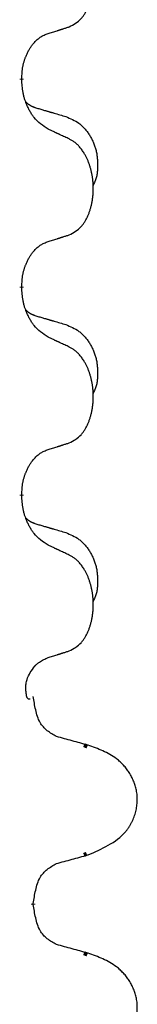
# Model space of a CAD drawing. Units: millimetres. Extents: x -722 to 1452, y -127 to 561.
# Drawn here: x 86 to 88, y 312 to 327 of the extents above; entities that cross this region are included whole.
import ezdxf

# ---------------------------------------------------------------- set-up
doc = ezdxf.new("R2010")
doc.units = ezdxf.units.MM
doc.linetypes.add('SLD_Durchgehend', pattern=[0, 0, 0])

# ---------------------------------------------------------------- blocks, each defined once
blk = doc.blocks.new('HL50FU-0-160', base_point=(365.226, 216.88))
at = {"color": 7, "linetype": 'SLD_Durchgehend', "const_width": 0.0625}
for points in [[(86.33, 326.43), (86.33, 326.415)], [(86.33, 323.255), (86.33, 323.24)], [(86.33, 320.08), (86.33, 320.065)], [(87.33, 316.234), (87.278, 316.256)], [(87.278, 314.579), (87.32, 314.597)], [(86.505, 313.823), (86.505, 313.837)], [(87.33, 313.059), (87.278, 313.081)]]:
    blk.add_lwpolyline(points, dxfattribs=at)
at = {"color": 7, "linetype": 'SLD_Durchgehend'}
for points, knots in [([(87.054, 327.219), (87.087, 327.236), (87.153, 327.269), (87.216, 327.322), (87.25, 327.361), (87.264, 327.379), (87.278, 327.398), (87.291, 327.418), (87.303, 327.439), (87.316, 327.462), (87.327, 327.485), (87.338, 327.507), (87.348, 327.53), (87.356, 327.552), (87.364, 327.574), (87.372, 327.597), (87.379, 327.621), (87.386, 327.645), (87.392, 327.67), (87.398, 327.695), (87.403, 327.721), (87.408, 327.747), (87.411, 327.774), (87.415, 327.801), (87.417, 327.828), (87.419, 327.856), (87.421, 327.884), (87.421, 327.911), (87.421, 327.937), (87.421, 327.962), (87.42, 327.987), (87.418, 328.012), (87.416, 328.036), (87.414, 328.061), (87.411, 328.085), (87.407, 328.11), (87.403, 328.134), (87.398, 328.157), (87.393, 328.181), (87.388, 328.204), (87.382, 328.226), (87.376, 328.249), (87.369, 328.27), (87.362, 328.293), (87.354, 328.315), (87.345, 328.338), (87.336, 328.36), (87.326, 328.381), (87.316, 328.402), (87.306, 328.422), (87.295, 328.442), (87.282, 328.464), (87.267, 328.487), (87.25, 328.513), (87.232, 328.537), (87.213, 328.56), (87.194, 328.581), (87.174, 328.6), (87.154, 328.618), (87.128, 328.638), (87.094, 328.659), (87.068, 328.674), (87.054, 328.682)], [0, 0, 0, 0, 0.11048, 0.22096, 0.2438, 0.266649, 0.289537, 0.312423, 0.338182, 0.363942, 0.389684, 0.415425, 0.43907, 0.462713, 0.48636, 0.510006, 0.535335, 0.560664, 0.585992, 0.611321, 0.638238, 0.665155, 0.692074, 0.718994, 0.746736, 0.774479, 0.802219, 0.829959, 0.855068, 0.880178, 0.905288, 0.930398, 0.955063, 0.979727, 1.004391, 1.029055, 1.05317, 1.077286, 1.101401, 1.125516, 1.148415, 1.171313, 1.194212, 1.217111, 1.241338, 1.265564, 1.289789, 1.314014, 1.33646, 1.358905, 1.381354, 1.403803, 1.434509, 1.465215, 1.495942, 1.526667, 1.553727, 1.58079, 1.607802, 1.634803, 1.680601, 1.726399, 1.726399, 1.726399, 1.726399]), ([(86.731, 327.117), (86.754, 327.124), (86.8, 327.138), (86.85, 327.154), (86.881, 327.163), (86.893, 327.167), (86.904, 327.171), (86.916, 327.174), (86.927, 327.178), (86.939, 327.182), (86.95, 327.185), (86.974, 327.193), (87.008, 327.204), (87.039, 327.214), (87.054, 327.219)], [0, 0, 0, 0, 0.072467, 0.1449339, 0.1570396, 0.1691453, 0.181251, 0.1933566, 0.2054742, 0.2175917, 0.2297093, 0.2418268, 0.2903502, 0.3388736, 0.3388736, 0.3388736, 0.3388736]), ([(86.33, 326.43), (86.332, 326.46), (86.336, 326.522), (86.343, 326.59), (86.352, 326.634), (86.356, 326.655), (86.362, 326.676), (86.368, 326.696), (86.374, 326.716), (86.38, 326.735), (86.387, 326.754), (86.396, 326.775), (86.405, 326.797), (86.417, 326.821), (86.429, 326.845), (86.441, 326.867), (86.454, 326.888), (86.467, 326.908), (86.48, 326.928), (86.496, 326.949), (86.514, 326.971), (86.535, 326.993), (86.556, 327.015), (86.578, 327.034), (86.6, 327.052), (86.623, 327.067), (86.646, 327.081), (86.672, 327.094), (86.7, 327.106), (86.721, 327.113), (86.731, 327.117)], [0, 0, 0, 0, 0.0921911, 0.1843821, 0.20591, 0.2274409, 0.2489766, 0.2705115, 0.2907895, 0.3110675, 0.3313472, 0.3516275, 0.3780441, 0.4044611, 0.4308749, 0.4572883, 0.4811357, 0.5049824, 0.5288358, 0.5526907, 0.5831984, 0.6137075, 0.6442319, 0.6747535, 0.7017613, 0.7287719, 0.7557302, 0.7826753, 0.8155538, 0.8484323, 0.8484323, 0.8484323, 0.8484323]), ([(86.731, 325.658), (86.692, 325.683), (86.615, 325.733), (86.542, 325.805), (86.503, 325.855), (86.488, 325.877), (86.473, 325.899), (86.459, 325.923), (86.445, 325.948), (86.432, 325.974), (86.419, 326.001), (86.408, 326.026), (86.398, 326.05), (86.39, 326.073), (86.382, 326.095), (86.374, 326.118), (86.367, 326.142), (86.36, 326.167), (86.355, 326.192), (86.345, 326.241), (86.336, 326.315), (86.332, 326.381), (86.33, 326.415)], [0, 0, 0, 0, 0.1384339, 0.2768679, 0.3033597, 0.3298585, 0.3563872, 0.3829147, 0.4124908, 0.4420671, 0.4716312, 0.5011954, 0.5251621, 0.5491281, 0.5730953, 0.5970624, 0.6225046, 0.647948, 0.6733839, 0.6988157, 0.7982768, 0.8977379, 0.8977379, 0.8977379, 0.8977379]), ([(86.394, 326.072), (86.394, 326.072), (86.395, 326.071), (86.398, 326.068), (86.402, 326.064), (86.408, 326.058), (86.414, 326.053), (86.42, 326.047), (86.427, 326.042), (86.433, 326.038), (86.439, 326.033), (86.446, 326.029), (86.453, 326.025), (86.46, 326.021), (86.466, 326.017), (86.473, 326.013), (86.48, 326.01), (86.488, 326.007), (86.495, 326.003), (86.502, 326), (86.509, 325.997), (86.517, 325.995), (86.524, 325.992), (86.539, 325.986), (86.562, 325.979), (86.582, 325.973), (86.592, 325.97)], [0, 0, 0, 0, 0.001845, 0.0036901, 0.0117985, 0.0199078, 0.0280202, 0.0361323, 0.0440497, 0.0519672, 0.0598837, 0.0678001, 0.0756537, 0.0835073, 0.0913611, 0.0992148, 0.1070839, 0.114953, 0.1228221, 0.1306911, 0.1386101, 0.1465292, 0.1544482, 0.1623671, 0.1943097, 0.2262522, 0.2262522, 0.2262522, 0.2262522]), ([(86.592, 325.97), (86.612, 325.964), (86.65, 325.953), (86.693, 325.94), (86.722, 325.932), (86.736, 325.928), (86.75, 325.923), (86.765, 325.919), (86.779, 325.915), (86.793, 325.911), (86.808, 325.907), (86.847, 325.895), (86.912, 325.876), (86.972, 325.858), (87.003, 325.849)], [0, 0, 0, 0, 0.0597754, 0.1195507, 0.1344951, 0.1494396, 0.164384, 0.1793284, 0.1942733, 0.2092182, 0.2241631, 0.239108, 0.3332541, 0.4274002, 0.4274002, 0.4274002, 0.4274002]), ([(87.003, 325.849), (87.037, 325.835), (87.106, 325.806), (87.18, 325.764), (87.225, 325.728), (87.247, 325.709), (87.268, 325.689), (87.289, 325.667), (87.308, 325.644), (87.327, 325.62), (87.345, 325.596), (87.362, 325.57), (87.377, 325.544), (87.392, 325.517), (87.406, 325.49), (87.419, 325.462), (87.431, 325.434), (87.441, 325.404), (87.451, 325.375), (87.459, 325.345), (87.467, 325.315), (87.473, 325.285), (87.478, 325.255), (87.481, 325.224), (87.484, 325.193), (87.486, 325.161), (87.487, 325.13), (87.487, 325.099), (87.487, 325.067), (87.485, 325.036), (87.482, 325.005), (87.478, 324.974), (87.473, 324.943), (87.466, 324.914), (87.457, 324.885), (87.446, 324.856), (87.432, 324.827), (87.422, 324.808), (87.417, 324.799)], [0, 0, 0, 0, 0.11248, 0.224961, 0.254186, 0.283426, 0.31271, 0.341991, 0.372448, 0.402906, 0.433349, 0.463793, 0.494366, 0.524938, 0.555513, 0.586088, 0.617098, 0.648109, 0.679115, 0.710121, 0.740923, 0.771725, 0.802531, 0.833337, 0.864673, 0.896008, 0.927346, 0.958685, 0.99012, 1.021553, 1.05301, 1.084467, 1.114994, 1.145525, 1.175982, 1.206419, 1.238567, 1.270714, 1.270714, 1.270714, 1.270714]), ([(87.054, 325.507), (87.032, 325.517), (86.986, 325.539), (86.937, 325.562), (86.906, 325.576), (86.895, 325.582), (86.883, 325.587), (86.871, 325.593), (86.86, 325.598), (86.848, 325.603), (86.836, 325.609), (86.813, 325.62), (86.778, 325.636), (86.747, 325.651), (86.731, 325.658)], [0, 0, 0, 0, 0.0753711, 0.1507421, 0.1636224, 0.1765026, 0.1893829, 0.2022632, 0.215138, 0.2280128, 0.2408877, 0.2537625, 0.3052361, 0.3567097, 0.3567097, 0.3567097, 0.3567097]), ([(87.054, 324.044), (87.087, 324.061), (87.153, 324.094), (87.216, 324.147), (87.25, 324.186), (87.264, 324.204), (87.278, 324.223), (87.291, 324.243), (87.303, 324.264), (87.316, 324.287), (87.327, 324.31), (87.338, 324.332), (87.348, 324.355), (87.356, 324.377), (87.364, 324.399), (87.372, 324.422), (87.379, 324.446), (87.386, 324.47), (87.392, 324.495), (87.398, 324.52), (87.403, 324.546), (87.408, 324.572), (87.411, 324.599), (87.415, 324.626), (87.417, 324.653), (87.419, 324.681), (87.421, 324.709), (87.421, 324.736), (87.421, 324.762), (87.421, 324.787), (87.42, 324.812), (87.418, 324.837), (87.416, 324.861), (87.414, 324.886), (87.411, 324.91), (87.407, 324.935), (87.403, 324.959), (87.398, 324.982), (87.393, 325.006), (87.388, 325.029), (87.382, 325.051), (87.376, 325.074), (87.369, 325.095), (87.362, 325.118), (87.354, 325.14), (87.345, 325.163), (87.336, 325.185), (87.326, 325.206), (87.316, 325.227), (87.306, 325.247), (87.295, 325.267), (87.282, 325.289), (87.267, 325.312), (87.25, 325.338), (87.232, 325.362), (87.213, 325.385), (87.194, 325.406), (87.174, 325.425), (87.154, 325.443), (87.128, 325.463), (87.094, 325.484), (87.068, 325.499), (87.054, 325.507)], [0, 0, 0, 0, 0.11048, 0.22096, 0.2438, 0.266649, 0.289537, 0.312423, 0.338182, 0.363942, 0.389684, 0.415425, 0.43907, 0.462713, 0.48636, 0.510006, 0.535335, 0.560664, 0.585992, 0.611321, 0.638238, 0.665155, 0.692074, 0.718994, 0.746736, 0.774479, 0.802219, 0.829959, 0.855068, 0.880178, 0.905288, 0.930398, 0.955063, 0.979727, 1.004391, 1.029055, 1.05317, 1.077286, 1.101401, 1.125516, 1.148415, 1.171313, 1.194212, 1.217111, 1.241338, 1.265564, 1.289789, 1.314014, 1.33646, 1.358905, 1.381354, 1.403803, 1.434509, 1.465215, 1.495942, 1.526667, 1.553727, 1.58079, 1.607802, 1.634803, 1.680601, 1.726399, 1.726399, 1.726399, 1.726399]), ([(86.731, 323.942), (86.754, 323.949), (86.8, 323.963), (86.85, 323.979), (86.881, 323.988), (86.893, 323.992), (86.904, 323.996), (86.916, 323.999), (86.927, 324.003), (86.939, 324.007), (86.95, 324.01), (86.974, 324.018), (87.008, 324.029), (87.039, 324.039), (87.054, 324.044)], [0, 0, 0, 0, 0.072467, 0.1449339, 0.1570396, 0.1691453, 0.181251, 0.1933566, 0.2054742, 0.2175917, 0.2297093, 0.2418268, 0.2903502, 0.3388736, 0.3388736, 0.3388736, 0.3388736]), ([(86.33, 323.255), (86.332, 323.285), (86.336, 323.347), (86.343, 323.415), (86.352, 323.459), (86.356, 323.48), (86.362, 323.501), (86.368, 323.521), (86.374, 323.541), (86.38, 323.56), (86.387, 323.579), (86.396, 323.6), (86.405, 323.622), (86.417, 323.646), (86.429, 323.67), (86.441, 323.692), (86.454, 323.713), (86.467, 323.733), (86.48, 323.753), (86.496, 323.774), (86.514, 323.796), (86.535, 323.818), (86.556, 323.84), (86.578, 323.859), (86.6, 323.877), (86.623, 323.892), (86.646, 323.906), (86.672, 323.919), (86.7, 323.931), (86.721, 323.938), (86.731, 323.942)], [0, 0, 0, 0, 0.0921911, 0.1843821, 0.20591, 0.2274409, 0.2489766, 0.2705115, 0.2907895, 0.3110675, 0.3313472, 0.3516275, 0.3780441, 0.4044611, 0.4308749, 0.4572883, 0.4811357, 0.5049824, 0.5288358, 0.5526907, 0.5831984, 0.6137075, 0.6442319, 0.6747535, 0.7017613, 0.7287719, 0.7557302, 0.7826753, 0.8155538, 0.8484323, 0.8484323, 0.8484323, 0.8484323]), ([(86.731, 322.483), (86.692, 322.508), (86.615, 322.558), (86.542, 322.63), (86.503, 322.68), (86.488, 322.702), (86.473, 322.724), (86.459, 322.748), (86.445, 322.773), (86.432, 322.799), (86.419, 322.826), (86.408, 322.851), (86.398, 322.875), (86.39, 322.898), (86.382, 322.92), (86.374, 322.943), (86.367, 322.967), (86.36, 322.992), (86.355, 323.017), (86.345, 323.066), (86.336, 323.14), (86.332, 323.206), (86.33, 323.24)], [0, 0, 0, 0, 0.1384339, 0.2768679, 0.3033597, 0.3298585, 0.3563872, 0.3829147, 0.4124908, 0.4420671, 0.4716312, 0.5011954, 0.5251621, 0.5491281, 0.5730953, 0.5970624, 0.6225046, 0.647948, 0.6733839, 0.6988157, 0.7982768, 0.8977379, 0.8977379, 0.8977379, 0.8977379]), ([(86.394, 322.897), (86.394, 322.897), (86.395, 322.896), (86.398, 322.893), (86.402, 322.889), (86.408, 322.883), (86.414, 322.878), (86.42, 322.872), (86.427, 322.867), (86.433, 322.863), (86.439, 322.858), (86.446, 322.854), (86.453, 322.85), (86.46, 322.846), (86.466, 322.842), (86.473, 322.838), (86.48, 322.835), (86.488, 322.832), (86.495, 322.828), (86.502, 322.825), (86.509, 322.822), (86.517, 322.82), (86.524, 322.817), (86.539, 322.811), (86.562, 322.804), (86.582, 322.798), (86.592, 322.795)], [0, 0, 0, 0, 0.001845, 0.0036901, 0.0117985, 0.0199078, 0.0280202, 0.0361323, 0.0440497, 0.0519672, 0.0598837, 0.0678001, 0.0756537, 0.0835073, 0.0913611, 0.0992148, 0.1070839, 0.114953, 0.1228221, 0.1306911, 0.1386101, 0.1465292, 0.1544482, 0.1623671, 0.1943097, 0.2262522, 0.2262522, 0.2262522, 0.2262522]), ([(86.592, 322.795), (86.612, 322.789), (86.65, 322.778), (86.693, 322.765), (86.722, 322.757), (86.736, 322.753), (86.75, 322.748), (86.765, 322.744), (86.779, 322.74), (86.793, 322.736), (86.808, 322.732), (86.847, 322.72), (86.912, 322.701), (86.972, 322.683), (87.003, 322.674)], [0, 0, 0, 0, 0.0597754, 0.1195507, 0.1344951, 0.1494396, 0.164384, 0.1793284, 0.1942733, 0.2092182, 0.2241631, 0.239108, 0.3332541, 0.4274002, 0.4274002, 0.4274002, 0.4274002]), ([(87.003, 322.674), (87.037, 322.66), (87.106, 322.631), (87.18, 322.589), (87.225, 322.553), (87.247, 322.534), (87.268, 322.514), (87.289, 322.492), (87.308, 322.469), (87.327, 322.445), (87.345, 322.421), (87.362, 322.395), (87.377, 322.369), (87.392, 322.342), (87.406, 322.315), (87.419, 322.287), (87.431, 322.259), (87.441, 322.229), (87.451, 322.2), (87.459, 322.17), (87.467, 322.14), (87.473, 322.11), (87.478, 322.08), (87.481, 322.049), (87.484, 322.018), (87.486, 321.986), (87.487, 321.955), (87.487, 321.924), (87.487, 321.892), (87.485, 321.861), (87.482, 321.83), (87.478, 321.799), (87.473, 321.768), (87.466, 321.739), (87.457, 321.71), (87.446, 321.681), (87.432, 321.652), (87.422, 321.633), (87.417, 321.624)], [0, 0, 0, 0, 0.11248, 0.224961, 0.254186, 0.283426, 0.31271, 0.341991, 0.372448, 0.402906, 0.433349, 0.463793, 0.494366, 0.524938, 0.555513, 0.586088, 0.617098, 0.648109, 0.679115, 0.710121, 0.740923, 0.771725, 0.802531, 0.833337, 0.864673, 0.896008, 0.927346, 0.958685, 0.99012, 1.021553, 1.05301, 1.084467, 1.114994, 1.145525, 1.175982, 1.206419, 1.238567, 1.270714, 1.270714, 1.270714, 1.270714]), ([(87.054, 322.332), (87.032, 322.342), (86.986, 322.364), (86.937, 322.387), (86.906, 322.401), (86.895, 322.407), (86.883, 322.412), (86.871, 322.418), (86.86, 322.423), (86.848, 322.428), (86.836, 322.434), (86.813, 322.445), (86.778, 322.461), (86.747, 322.476), (86.731, 322.483)], [0, 0, 0, 0, 0.0753711, 0.1507421, 0.1636224, 0.1765026, 0.1893829, 0.2022632, 0.215138, 0.2280128, 0.2408877, 0.2537625, 0.3052361, 0.3567097, 0.3567097, 0.3567097, 0.3567097]), ([(87.054, 320.869), (87.087, 320.886), (87.153, 320.919), (87.216, 320.972), (87.25, 321.011), (87.264, 321.029), (87.278, 321.048), (87.291, 321.068), (87.303, 321.089), (87.316, 321.112), (87.327, 321.135), (87.338, 321.157), (87.348, 321.18), (87.356, 321.202), (87.364, 321.224), (87.372, 321.247), (87.379, 321.271), (87.386, 321.295), (87.392, 321.32), (87.398, 321.345), (87.403, 321.371), (87.408, 321.397), (87.411, 321.424), (87.415, 321.451), (87.417, 321.478), (87.419, 321.506), (87.421, 321.534), (87.421, 321.561), (87.421, 321.587), (87.421, 321.612), (87.42, 321.637), (87.418, 321.662), (87.416, 321.686), (87.414, 321.711), (87.411, 321.735), (87.407, 321.76), (87.403, 321.784), (87.398, 321.807), (87.393, 321.831), (87.388, 321.854), (87.382, 321.876), (87.376, 321.899), (87.369, 321.92), (87.362, 321.943), (87.354, 321.965), (87.345, 321.988), (87.336, 322.01), (87.326, 322.031), (87.316, 322.052), (87.306, 322.072), (87.295, 322.092), (87.282, 322.114), (87.267, 322.137), (87.25, 322.163), (87.232, 322.187), (87.213, 322.21), (87.194, 322.231), (87.174, 322.25), (87.154, 322.268), (87.128, 322.288), (87.094, 322.309), (87.068, 322.324), (87.054, 322.332)], [0, 0, 0, 0, 0.11048, 0.22096, 0.2438, 0.266649, 0.289537, 0.312423, 0.338182, 0.363942, 0.389684, 0.415425, 0.43907, 0.462713, 0.48636, 0.510006, 0.535335, 0.560664, 0.585992, 0.611321, 0.638238, 0.665155, 0.692074, 0.718994, 0.746736, 0.774479, 0.802219, 0.829959, 0.855068, 0.880178, 0.905288, 0.930398, 0.955063, 0.979727, 1.004391, 1.029055, 1.05317, 1.077286, 1.101401, 1.125516, 1.148415, 1.171313, 1.194212, 1.217111, 1.241338, 1.265564, 1.289789, 1.314014, 1.33646, 1.358905, 1.381354, 1.403803, 1.434509, 1.465215, 1.495942, 1.526667, 1.553727, 1.58079, 1.607802, 1.634803, 1.680601, 1.726399, 1.726399, 1.726399, 1.726399]), ([(86.731, 320.767), (86.754, 320.774), (86.8, 320.788), (86.85, 320.804), (86.881, 320.813), (86.893, 320.817), (86.904, 320.821), (86.916, 320.824), (86.927, 320.828), (86.939, 320.832), (86.95, 320.835), (86.974, 320.843), (87.008, 320.854), (87.039, 320.864), (87.054, 320.869)], [0, 0, 0, 0, 0.072467, 0.1449339, 0.1570396, 0.1691453, 0.181251, 0.1933566, 0.2054742, 0.2175917, 0.2297093, 0.2418268, 0.2903502, 0.3388736, 0.3388736, 0.3388736, 0.3388736]), ([(86.33, 320.08), (86.332, 320.11), (86.336, 320.172), (86.343, 320.24), (86.352, 320.284), (86.356, 320.305), (86.362, 320.326), (86.368, 320.346), (86.374, 320.366), (86.38, 320.385), (86.387, 320.404), (86.396, 320.425), (86.405, 320.447), (86.417, 320.471), (86.429, 320.495), (86.441, 320.517), (86.454, 320.538), (86.467, 320.558), (86.48, 320.578), (86.496, 320.599), (86.514, 320.621), (86.535, 320.643), (86.556, 320.665), (86.578, 320.684), (86.6, 320.702), (86.623, 320.717), (86.646, 320.731), (86.672, 320.744), (86.7, 320.756), (86.721, 320.763), (86.731, 320.767)], [0, 0, 0, 0, 0.0921911, 0.1843821, 0.20591, 0.2274409, 0.2489766, 0.2705115, 0.2907895, 0.3110675, 0.3313472, 0.3516275, 0.3780441, 0.4044611, 0.4308749, 0.4572883, 0.4811357, 0.5049824, 0.5288358, 0.5526907, 0.5831984, 0.6137075, 0.6442319, 0.6747535, 0.7017613, 0.7287719, 0.7557302, 0.7826753, 0.8155538, 0.8484323, 0.8484323, 0.8484323, 0.8484323]), ([(86.731, 319.308), (86.692, 319.333), (86.615, 319.383), (86.542, 319.455), (86.503, 319.505), (86.488, 319.527), (86.473, 319.549), (86.459, 319.573), (86.445, 319.598), (86.432, 319.624), (86.419, 319.651), (86.408, 319.676), (86.398, 319.7), (86.39, 319.723), (86.382, 319.745), (86.374, 319.768), (86.367, 319.792), (86.36, 319.817), (86.355, 319.842), (86.345, 319.891), (86.336, 319.965), (86.332, 320.031), (86.33, 320.065)], [0, 0, 0, 0, 0.1384339, 0.2768679, 0.3033597, 0.3298585, 0.3563872, 0.3829147, 0.4124908, 0.4420671, 0.4716312, 0.5011954, 0.5251621, 0.5491281, 0.5730953, 0.5970624, 0.6225046, 0.647948, 0.6733839, 0.6988157, 0.7982768, 0.8977379, 0.8977379, 0.8977379, 0.8977379]), ([(86.394, 319.722), (86.394, 319.722), (86.395, 319.721), (86.398, 319.718), (86.402, 319.714), (86.408, 319.708), (86.414, 319.703), (86.42, 319.697), (86.427, 319.692), (86.433, 319.688), (86.439, 319.683), (86.446, 319.679), (86.453, 319.675), (86.46, 319.671), (86.466, 319.667), (86.473, 319.663), (86.48, 319.66), (86.488, 319.657), (86.495, 319.653), (86.502, 319.65), (86.509, 319.647), (86.517, 319.645), (86.524, 319.642), (86.539, 319.636), (86.562, 319.629), (86.582, 319.623), (86.592, 319.62)], [0, 0, 0, 0, 0.001845, 0.0036901, 0.0117985, 0.0199078, 0.0280202, 0.0361323, 0.0440497, 0.0519672, 0.0598837, 0.0678001, 0.0756537, 0.0835073, 0.0913611, 0.0992148, 0.1070839, 0.114953, 0.1228221, 0.1306911, 0.1386101, 0.1465292, 0.1544482, 0.1623671, 0.1943097, 0.2262522, 0.2262522, 0.2262522, 0.2262522]), ([(86.592, 319.62), (86.612, 319.614), (86.65, 319.603), (86.693, 319.59), (86.722, 319.582), (86.736, 319.578), (86.75, 319.573), (86.765, 319.569), (86.779, 319.565), (86.793, 319.561), (86.808, 319.557), (86.847, 319.545), (86.912, 319.526), (86.972, 319.508), (87.003, 319.499)], [0, 0, 0, 0, 0.0597754, 0.1195507, 0.1344951, 0.1494396, 0.164384, 0.1793284, 0.1942733, 0.2092182, 0.2241631, 0.239108, 0.3332541, 0.4274002, 0.4274002, 0.4274002, 0.4274002]), ([(87.003, 319.499), (87.037, 319.485), (87.106, 319.456), (87.18, 319.414), (87.225, 319.378), (87.247, 319.359), (87.268, 319.339), (87.289, 319.317), (87.308, 319.294), (87.327, 319.27), (87.345, 319.246), (87.362, 319.22), (87.377, 319.194), (87.392, 319.167), (87.406, 319.14), (87.419, 319.112), (87.431, 319.084), (87.441, 319.054), (87.451, 319.025), (87.459, 318.995), (87.467, 318.965), (87.473, 318.935), (87.478, 318.905), (87.481, 318.874), (87.484, 318.843), (87.486, 318.811), (87.487, 318.78), (87.487, 318.749), (87.487, 318.717), (87.485, 318.686), (87.482, 318.655), (87.478, 318.624), (87.473, 318.593), (87.466, 318.564), (87.457, 318.535), (87.446, 318.506), (87.432, 318.477), (87.422, 318.458), (87.417, 318.449)], [0, 0, 0, 0, 0.11248, 0.224961, 0.254186, 0.283426, 0.31271, 0.341991, 0.372448, 0.402906, 0.433349, 0.463793, 0.494366, 0.524938, 0.555513, 0.586088, 0.617098, 0.648109, 0.679115, 0.710121, 0.740923, 0.771725, 0.802531, 0.833337, 0.864673, 0.896008, 0.927346, 0.958685, 0.99012, 1.021553, 1.05301, 1.084467, 1.114994, 1.145525, 1.175982, 1.206419, 1.238567, 1.270714, 1.270714, 1.270714, 1.270714]), ([(87.054, 319.157), (87.032, 319.167), (86.986, 319.189), (86.937, 319.212), (86.906, 319.226), (86.895, 319.232), (86.883, 319.237), (86.871, 319.243), (86.86, 319.248), (86.848, 319.253), (86.836, 319.259), (86.813, 319.27), (86.778, 319.286), (86.747, 319.301), (86.731, 319.308)], [0, 0, 0, 0, 0.0753711, 0.1507421, 0.1636224, 0.1765026, 0.1893829, 0.2022632, 0.215138, 0.2280128, 0.2408877, 0.2537625, 0.3052361, 0.3567097, 0.3567097, 0.3567097, 0.3567097]), ([(87.054, 317.694), (87.087, 317.711), (87.153, 317.744), (87.216, 317.797), (87.25, 317.836), (87.264, 317.854), (87.278, 317.873), (87.291, 317.893), (87.303, 317.914), (87.316, 317.937), (87.327, 317.96), (87.338, 317.982), (87.348, 318.005), (87.356, 318.027), (87.364, 318.049), (87.372, 318.072), (87.379, 318.096), (87.386, 318.12), (87.392, 318.145), (87.398, 318.17), (87.403, 318.196), (87.408, 318.222), (87.411, 318.249), (87.415, 318.276), (87.417, 318.303), (87.419, 318.331), (87.421, 318.359), (87.421, 318.386), (87.421, 318.412), (87.421, 318.437), (87.42, 318.462), (87.418, 318.487), (87.416, 318.511), (87.414, 318.536), (87.411, 318.56), (87.407, 318.585), (87.403, 318.609), (87.398, 318.632), (87.393, 318.656), (87.388, 318.679), (87.382, 318.701), (87.376, 318.724), (87.369, 318.745), (87.362, 318.768), (87.354, 318.79), (87.345, 318.813), (87.336, 318.835), (87.326, 318.856), (87.316, 318.877), (87.306, 318.897), (87.295, 318.917), (87.282, 318.939), (87.267, 318.962), (87.25, 318.988), (87.232, 319.012), (87.213, 319.035), (87.194, 319.056), (87.174, 319.075), (87.154, 319.093), (87.128, 319.113), (87.094, 319.134), (87.068, 319.149), (87.054, 319.157)], [0, 0, 0, 0, 0.11048, 0.22096, 0.2438, 0.266649, 0.289537, 0.312423, 0.338182, 0.363942, 0.389684, 0.415425, 0.43907, 0.462713, 0.48636, 0.510006, 0.535335, 0.560664, 0.585992, 0.611321, 0.638238, 0.665155, 0.692074, 0.718994, 0.746736, 0.774479, 0.802219, 0.829959, 0.855068, 0.880178, 0.905288, 0.930398, 0.955063, 0.979727, 1.004391, 1.029055, 1.05317, 1.077286, 1.101401, 1.125516, 1.148415, 1.171313, 1.194212, 1.217111, 1.241338, 1.265564, 1.289789, 1.314014, 1.33646, 1.358905, 1.381354, 1.403803, 1.434509, 1.465215, 1.495942, 1.526667, 1.553727, 1.58079, 1.607802, 1.634803, 1.680601, 1.726399, 1.726399, 1.726399, 1.726399]), ([(86.525, 317.457), (86.527, 317.46), (86.532, 317.465), (86.541, 317.474), (86.553, 317.486), (86.569, 317.499), (86.584, 317.512), (86.615, 317.534), (86.664, 317.562), (86.709, 317.582), (86.731, 317.592)], [0, 0, 0, 0, 0.0103867, 0.0207734, 0.0408701, 0.0609724, 0.0810842, 0.1011903, 0.1749375, 0.2486846, 0.2486846, 0.2486846, 0.2486846]), ([(86.731, 317.592), (86.754, 317.599), (86.8, 317.613), (86.85, 317.629), (86.881, 317.638), (86.893, 317.642), (86.904, 317.646), (86.916, 317.649), (86.927, 317.653), (86.939, 317.657), (86.95, 317.66), (86.974, 317.668), (87.008, 317.679), (87.039, 317.689), (87.054, 317.694)], [0, 0, 0, 0, 0.072467, 0.1449339, 0.1570396, 0.1691453, 0.181251, 0.1933566, 0.2054742, 0.2175917, 0.2297093, 0.2418268, 0.2903502, 0.3388736, 0.3388736, 0.3388736, 0.3388736]), ([(86.391, 317.124), (86.392, 317.146), (86.395, 317.191), (86.411, 317.274), (86.459, 317.363), (86.503, 317.426), (86.525, 317.457)], [0, 0, 0, 0, 0.0676931, 0.1353863, 0.2506228, 0.3658598, 0.3658598, 0.3658598, 0.3658598]), ([(86.435, 316.957), (86.431, 316.96), (86.422, 316.965), (86.415, 316.977), (86.41, 316.987), (86.407, 316.996), (86.405, 317.005), (86.401, 317.029), (86.395, 317.069), (86.392, 317.106), (86.391, 317.124)], [0, 0, 0, 0, 0.0153465, 0.0306935, 0.0400282, 0.049365, 0.058791, 0.0682172, 0.1233135, 0.1784098, 0.1784098, 0.1784098, 0.1784098]), ([(86.459, 316.957), (86.457, 316.957), (86.451, 316.957), (86.445, 316.957), (86.439, 316.957), (86.437, 316.957), (86.435, 316.957)], [0, 0, 0, 0, 0.00792268, 0.01584537, 0.01984814, 0.02385091, 0.02385091, 0.02385091, 0.02385091]), ([(86.859, 316.387), (86.811, 316.414), (86.715, 316.468), (86.591, 316.604), (86.539, 316.795), (86.516, 316.93), (86.505, 316.998)], [0, 0, 0, 0, 0.1649416, 0.3298834, 0.5369349, 0.743993, 0.743993, 0.743993, 0.743993]), ([(87.337, 316.256), (87.297, 316.267), (87.218, 316.289), (87.099, 316.321), (86.98, 316.354), (86.901, 316.376), (86.861, 316.386)], [0, 0, 0, 0, 0.1233652, 0.2467305, 0.3699823, 0.4932342, 0.4932342, 0.4932342, 0.4932342]), ([(87.341, 314.58), (87.445, 314.625), (87.653, 314.715), (87.855, 314.859), (87.943, 314.971), (87.967, 315.007), (87.99, 315.044), (88.01, 315.082), (88.028, 315.121), (88.044, 315.161), (88.058, 315.202), (88.069, 315.242), (88.078, 315.283), (88.085, 315.324), (88.09, 315.365), (88.092, 315.406), (88.092, 315.447), (88.09, 315.487), (88.086, 315.527), (88.077, 315.578), (88.062, 315.638), (88.037, 315.707), (88.006, 315.773), (87.97, 315.836), (87.928, 315.895), (87.882, 315.95), (87.831, 316.001), (87.732, 316.084), (87.569, 316.173), (87.417, 316.228), (87.341, 316.255)], [0, 0, 0, 0, 0.341072, 0.682141, 0.725133, 0.768177, 0.811325, 0.85446, 0.89748, 0.940504, 0.983486, 1.026467, 1.06772, 1.108973, 1.150231, 1.191489, 1.231868, 1.272246, 1.312624, 1.353008, 1.425895, 1.498831, 1.572028, 1.645211, 1.717164, 1.789133, 1.860829, 1.932455, 2.173761, 2.415067, 2.415067, 2.415067, 2.415067]), ([(86.856, 314.447), (86.896, 314.458), (86.976, 314.48), (87.097, 314.513), (87.217, 314.546), (87.297, 314.568), (87.337, 314.579)], [0, 0, 0, 0, 0.1247285, 0.249457, 0.3743181, 0.4991792, 0.4991792, 0.4991792, 0.4991792]), ([(86.505, 313.838), (86.516, 313.905), (86.539, 314.041), (86.591, 314.231), (86.714, 314.367), (86.81, 314.42), (86.858, 314.447)], [0, 0, 0, 0, 0.2067633, 0.4135201, 0.5774849, 0.7414497, 0.7414497, 0.7414497, 0.7414497]), ([(86.859, 313.212), (86.811, 313.239), (86.715, 313.293), (86.591, 313.429), (86.539, 313.62), (86.516, 313.755), (86.505, 313.823)], [0, 0, 0, 0, 0.1649416, 0.3298834, 0.5369349, 0.743993, 0.743993, 0.743993, 0.743993]), ([(87.337, 313.081), (87.297, 313.092), (87.218, 313.114), (87.099, 313.146), (86.98, 313.179), (86.901, 313.201), (86.861, 313.211)], [0, 0, 0, 0, 0.1233652, 0.2467305, 0.3699823, 0.4932342, 0.4932342, 0.4932342, 0.4932342]), ([(87.341, 311.405), (87.445, 311.45), (87.653, 311.54), (87.855, 311.684), (87.943, 311.796), (87.967, 311.832), (87.99, 311.869), (88.01, 311.907), (88.028, 311.946), (88.044, 311.986), (88.058, 312.027), (88.069, 312.067), (88.078, 312.108), (88.085, 312.149), (88.09, 312.19), (88.092, 312.231), (88.092, 312.272), (88.09, 312.312), (88.086, 312.352), (88.077, 312.403), (88.062, 312.463), (88.037, 312.532), (88.006, 312.598), (87.97, 312.661), (87.928, 312.72), (87.882, 312.775), (87.831, 312.826), (87.732, 312.909), (87.569, 312.998), (87.417, 313.053), (87.341, 313.08)], [0, 0, 0, 0, 0.341072, 0.682141, 0.725133, 0.768177, 0.811325, 0.85446, 0.89748, 0.940504, 0.983486, 1.026467, 1.06772, 1.108973, 1.150231, 1.191489, 1.231868, 1.272246, 1.312624, 1.353008, 1.425895, 1.498831, 1.572028, 1.645211, 1.717164, 1.789133, 1.860829, 1.932455, 2.173761, 2.415067, 2.415067, 2.415067, 2.415067])]:
    blk.add_open_spline(points, degree=3, knots=knots, dxfattribs=at)

msp = doc.modelspace()

# ---------------------------------------------------------------- block references
msp.add_blockref('HL50FU-0-160', (365.226, 216.88))

doc.saveas('drawing.dxf')
